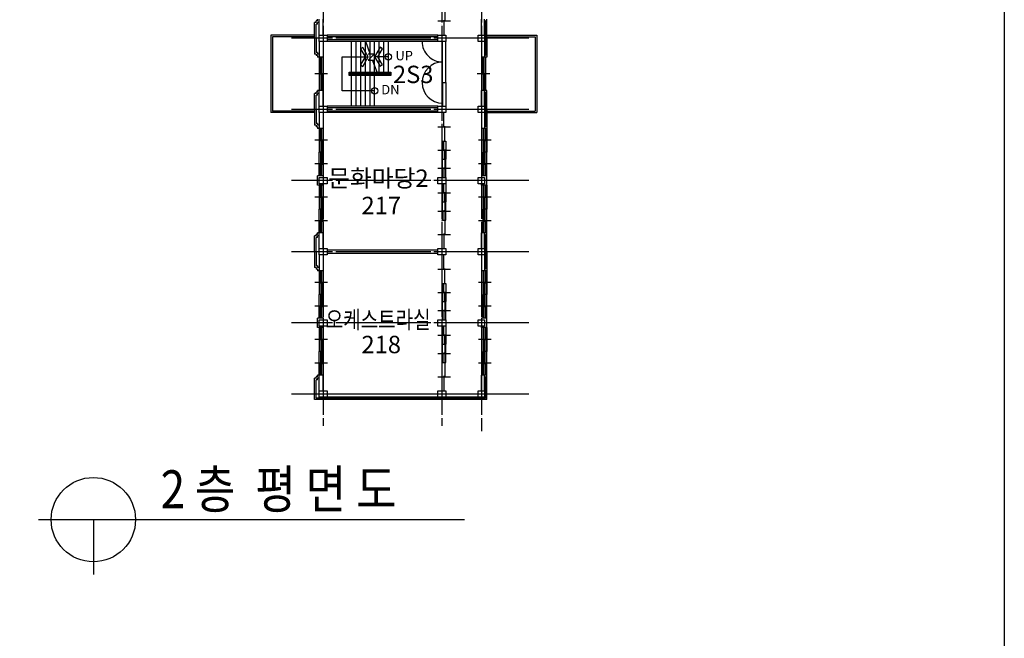
# Model space of a CAD drawing. Units: millimetres. Extents: x -81488 to 675069, y 21781 to 314292.
# Drawn here: x 394959 to 457174, y 139948 to 179067 of the extents above; entities that cross this region are included whole.
import ezdxf
from ezdxf.enums import TextEntityAlignment as Align

# ---------------------------------------------------------------- set-up
doc = ezdxf.new("R2010")
doc.units = ezdxf.units.MM
doc.header["$LTSCALE"] = 100
doc.linetypes.add('CEN', pattern=[62, 60, -1, 0, -1])
doc.layers.get('Defpoints').update_dxf_attribs({"color": 157})
for name, color, linetype in [('CEN', 1, 'CEN'), ('COL', 2, 'Continuous'), ('COR', 4, 'Continuous'), ('SYM', 7, 'Continuous'), ('TEX', 3, 'Continuous'), ('TEXT', 3, 'Continuous'), ('TITLE', 2, 'Continuous'), ('TXT2', 2, 'Continuous'), ('WAL', 3, 'Continuous'), ('WID', 4, 'Continuous')]:
    doc.layers.add(name, color=color, linetype=linetype)
doc.styles.add('LHSTYLE01', font='gulim.ttc')

msp = doc.modelspace()

# ---------------------------------------------------------------- linework, layer by layer
for p, q in [((410834.2, 178092.4), (410834.2, 173192.4)), ((413584.2, 178092.4), (410834.2, 178092.4)), ((410934.2, 177992.4), (410934.2, 173292.4)), ((413584.2, 177992.4), (410934.2, 177992.4)), ((424484.2, 178092.4), (427634.2, 178092.4)), ((424484.2, 177992.4), (427534.2, 177992.4)), ((427534.2, 177992.4), (427534.2, 173292.4)), ((427634.2, 178092.4), (427634.2, 173192.4)), ((413584.2, 173192.4), (410834.2, 173192.4)), ((413584.2, 173292.4), (410934.2, 173292.4)), ((424484.2, 173292.4), (427534.2, 173292.4)), ((424484.2, 173192.4), (427634.2, 173192.4))]:
    msp.add_line(p, q)
at = {"layer": 'CEN'}
for p, q in [((414134.2, 203479.8), (414134.2, 153392.4)), ((421634.2, 203479.8), (421634.2, 153392.4)), ((424134.2, 203479.8), (424134.2, 153042.4)), ((427134.2, 177892.4), (412134.2, 177892.4)), ((427134.2, 173392.4), (412134.2, 173392.4)), ((427134.2, 168892.4), (412134.2, 168892.4)), ((427134.2, 164392.4), (412134.2, 164392.4)), ((427134.2, 159892.4), (412134.2, 159892.4)), ((427134.2, 155392.4), (412134.2, 155392.4))]:
    msp.add_line(p, q, dxfattribs=at)
at = {"layer": 'COL'}
for p, q in [((413884.2, 178092.4), (414384.2, 178092.4)), ((413884.2, 177692.4), (413884.2, 178092.4)), ((414384.2, 178092.4), (414384.2, 177692.4)), ((421384.2, 178092.4), (421884.2, 178092.4)), ((421384.2, 177692.4), (421384.2, 178092.4)), ((421884.2, 178092.4), (421884.2, 177692.4)), ((423934.2, 178092.4), (424334.2, 178092.4)), ((423934.2, 177692.4), (423934.2, 178092.4)), ((424334.2, 178092.4), (424334.2, 177692.4)), ((414384.2, 177692.4), (413884.2, 177692.4)), ((421884.2, 177692.4), (421384.2, 177692.4)), ((424334.2, 177692.4), (423934.2, 177692.4)), ((413884.2, 173192.4), (413884.2, 173592.4)), ((413884.2, 173592.4), (414384.2, 173592.4)), ((414384.2, 173592.4), (414384.2, 173192.4)), ((421384.2, 173592.4), (421884.2, 173592.4)), ((421384.2, 173192.4), (421384.2, 173592.4)), ((421884.2, 173592.4), (421884.2, 173192.4)), ((423934.2, 173192.4), (423934.2, 173592.4)), ((423934.2, 173592.4), (424334.2, 173592.4)), ((424334.2, 173592.4), (424334.2, 173192.4)), ((414384.2, 173192.4), (413884.2, 173192.4)), ((421884.2, 173192.4), (421384.2, 173192.4)), ((424334.2, 173192.4), (423934.2, 173192.4)), ((413884.2, 168692.4), (413884.2, 169092.4)), ((413884.2, 169092.4), (414384.2, 169092.4)), ((414384.2, 168692.4), (413884.2, 168692.4)), ((414384.2, 169092.4), (414384.2, 168692.4)), ((421384.2, 169092.4), (421884.2, 169092.4)), ((421384.2, 168692.4), (421384.2, 169092.4)), ((421884.2, 168692.4), (421384.2, 168692.4)), ((421884.2, 169092.4), (421884.2, 168692.4)), ((423934.2, 168692.4), (423934.2, 169092.4)), ((423934.2, 169092.4), (424334.2, 169092.4)), ((424334.2, 168692.4), (423934.2, 168692.4)), ((424334.2, 169092.4), (424334.2, 168692.4)), ((413884.2, 164592.4), (414384.2, 164592.4)), ((413884.2, 164192.4), (413884.2, 164592.4)), ((414384.2, 164592.4), (414384.2, 164192.4)), ((421384.2, 164192.4), (421384.2, 164592.4)), ((421384.2, 164592.4), (421884.2, 164592.4)), ((421884.2, 164592.4), (421884.2, 164192.4)), ((423934.2, 164592.4), (424334.2, 164592.4)), ((423934.2, 164192.4), (423934.2, 164592.4)), ((424334.2, 164592.4), (424334.2, 164192.4)), ((414384.2, 164192.4), (413884.2, 164192.4)), ((421884.2, 164192.4), (421384.2, 164192.4)), ((424334.2, 164192.4), (423934.2, 164192.4)), ((413884.2, 160092.4), (414384.2, 160092.4)), ((413884.2, 159692.4), (413884.2, 160092.4)), ((414384.2, 160092.4), (414384.2, 159692.4)), ((421384.2, 159692.4), (421384.2, 160092.4)), ((421384.2, 160092.4), (421884.2, 160092.4)), ((421884.2, 160092.4), (421884.2, 159692.4)), ((423934.2, 160092.4), (424334.2, 160092.4)), ((423934.2, 159692.4), (423934.2, 160092.4)), ((424334.2, 160092.4), (424334.2, 159692.4)), ((414384.2, 159692.4), (413884.2, 159692.4)), ((421884.2, 159692.4), (421384.2, 159692.4)), ((424334.2, 159692.4), (423934.2, 159692.4)), ((413884.2, 155192.4), (413884.2, 155592.4)), ((413884.2, 155592.4), (414384.2, 155592.4)), ((414384.2, 155592.4), (414384.2, 155192.4)), ((421384.2, 155592.4), (421884.2, 155592.4)), ((421384.2, 155192.4), (421384.2, 155592.4)), ((421884.2, 155592.4), (421884.2, 155192.4)), ((423934.2, 155192.4), (423934.2, 155592.4)), ((423934.2, 155592.4), (424334.2, 155592.4)), ((424334.2, 155592.4), (424334.2, 155192.4)), ((414384.2, 155192.4), (413884.2, 155192.4)), ((421884.2, 155192.4), (421384.2, 155192.4)), ((424334.2, 155192.4), (423934.2, 155192.4))]:
    msp.add_line(p, q, dxfattribs=at)
at = {"layer": 'COR'}
for p, q in [((415934.2, 175742.4), (415934.2, 177692.4)), ((416224.2, 175742.4), (416224.2, 177692.4)), ((416514.2, 175742.4), (416514.2, 177692.4)), ((416804.2, 175742.4), (416804.2, 177692.4)), ((417094.2, 175742.4), (417094.2, 177692.4)), ((417384.2, 175742.4), (417384.2, 177692.4)), ((417674.2, 175742.4), (417674.2, 177692.4)), ((417964.2, 175742.4), (417964.2, 177692.4)), ((418254.2, 175742.4), (418254.2, 177692.4)), ((415934.2, 175642.4), (415934.2, 175692.4)), ((415934.2, 175592.4), (415934.2, 175642.4)), ((415934.2, 173592.4), (415934.2, 175542.4)), ((416224.2, 175642.4), (416224.2, 175692.4)), ((416224.2, 175592.4), (416224.2, 175642.4)), ((416224.2, 173592.4), (416224.2, 175542.4)), ((416514.2, 175642.4), (416514.2, 175692.4)), ((416514.2, 175592.4), (416514.2, 175642.4)), ((416514.2, 173592.4), (416514.2, 175542.4)), ((416804.2, 175642.4), (416804.2, 175692.4)), ((416804.2, 175592.4), (416804.2, 175642.4)), ((416804.2, 173592.4), (416804.2, 175542.4)), ((417094.2, 175642.4), (417094.2, 175692.4)), ((417094.2, 175592.4), (417094.2, 175642.4)), ((417094.2, 173592.4), (417094.2, 175542.4)), ((417384.2, 175642.4), (417384.2, 175692.4)), ((417384.2, 175592.4), (417384.2, 175642.4)), ((417384.2, 173592.4), (417384.2, 175542.4)), ((417674.2, 175642.4), (417674.2, 175692.4)), ((417674.2, 175592.4), (417674.2, 175642.4)), ((417964.2, 175642.4), (417964.2, 175692.4)), ((417964.2, 175592.4), (417964.2, 175642.4)), ((418254.2, 175642.4), (418254.2, 175692.4)), ((418254.2, 175592.4), (418254.2, 175642.4))]:
    msp.add_line(p, q, dxfattribs=at)
for points in [[(415784.2, 175542.4), (415784.2, 175742.4), (418404.2, 175742.4), (418404.2, 175542.4)], [(415834.2, 175592.4), (415834.2, 175692.4), (418354.2, 175692.4), (418354.2, 175592.4)], [(415934.2, 175642.4), (415934.2, 175642.4), (418254.2, 175642.4), (418254.2, 175642.4)]]:
    msp.add_lwpolyline(points, close=True, dxfattribs=at)
at = {"layer": 'Defpoints'}
msp.add_lwpolyline([(270630.7, 298367.9), (457174, 298367.9), (457174, 53305.5), (270630.7, 53305.5)], close=True, dxfattribs=at)
at = {"layer": 'SYM', "color": 9}
for p, q in [((417111.4, 176917.4), (416829.3, 177692.4)), ((418254.2, 176717.4), (417384.2, 176717.4)), ((417539, 175742.4), (417257, 176517.4))]:
    msp.add_line(p, q, dxfattribs=at)
for points in [[(416984.2, 176717.4), (416638.2, 177316.7), (416489.2, 177230.7), (416786.2, 176716.3), (416489.2, 176201.8), (416638.2, 176115.8)], [(417384.2, 176717.4), (417730.2, 176118.1), (417879.1, 176204.1), (417582.1, 176718.5), (417879.1, 177232.9), (417730.2, 177318.9)]]:
    msp.add_lwpolyline(points, close=True, dxfattribs=at)
for points in [[(417384.2, 174567.4), (415334.2, 174567.4), (415334.2, 176717.4), (416984.2, 176717.4)], [(416984.2, 176917.4), (417384.2, 176917.4), (416984.2, 176517.4), (417384.2, 176517.4)]]:
    msp.add_lwpolyline(points, dxfattribs=at)
for centre in [(418254.2, 176717.4), (417384.2, 174567.4)]:
    msp.add_circle(centre, 200, dxfattribs=at)
at = {"layer": 'TITLE'}
for p, q in [((396146.4, 147452.9), (423065.6, 147452.9)), ((399613.1, 147452.9), (399613.1, 143986.3))]:
    msp.add_line(p, q, dxfattribs=at)
msp.add_circle((399613.1, 147452.9), 2666.7, dxfattribs=at)
at = {"layer": 'WAL'}
for p, q in [((413584.2, 177892.4), (413584.2, 178892.4)), ((413684.2, 178892.4), (413584.2, 178892.4)), ((413684.2, 178892.4), (413684.2, 178992.4)), ((413784.2, 178992.4), (413684.2, 178992.4)), ((413784.2, 178792.4), (413684.2, 178792.4)), ((413684.2, 177892.4), (413684.2, 178792.4)), ((413784.2, 178992.4), (413784.2, 179092.4)), ((413784.2, 178792.4), (413784.2, 178892.4)), ((413884.2, 178892.4), (413784.2, 178892.4)), ((413884.2, 178092.4), (413884.2, 179092.4)), ((414134.2, 178092.4), (414134.2, 179092.4)), ((424134.2, 178092.4), (424134.2, 179092.4)), ((424334.2, 178092.4), (424334.2, 179092.4)), ((424384.2, 178992.4), (424334.2, 178992.4)), ((424384.2, 177892.4), (424384.2, 178992.4)), ((424484.2, 177892.4), (424484.2, 179092.4)), ((421384.2, 178092.4), (414384.2, 178092.4)), ((421384.2, 177992.4), (414384.2, 177992.4)), ((421384.2, 177992.4), (414384.2, 177992.4)), ((413584.2, 177892.4), (413584.2, 176892.4)), ((413684.2, 177892.4), (413684.2, 176992.4)), ((413884.2, 177692.4), (413884.2, 176692.4)), ((414134.2, 177692.4), (414134.2, 176692.4)), ((421384.2, 177792.4), (414384.2, 177792.4)), ((421384.2, 177792.4), (414384.2, 177792.4)), ((421384.2, 177692.4), (414384.2, 177692.4)), ((424134.2, 177692.4), (424134.2, 176692.4)), ((424334.2, 177692.4), (424334.2, 176692.4)), ((424384.2, 177892.4), (424384.2, 176792.4)), ((424484.2, 177892.4), (424484.2, 176692.4)), ((413684.2, 176892.4), (413584.2, 176892.4)), ((413784.2, 176992.4), (413684.2, 176992.4)), ((413684.2, 176892.4), (413684.2, 176792.4)), ((413784.2, 176792.4), (413684.2, 176792.4)), ((413784.2, 176992.4), (413784.2, 176892.4)), ((413884.2, 176892.4), (413784.2, 176892.4)), ((413784.2, 176792.4), (413784.2, 176692.4)), ((414134.2, 176692.4), (413784.2, 176692.4)), ((424484.2, 176692.4), (424134.2, 176692.4)), ((424384.2, 176792.4), (424334.2, 176792.4)), ((421684.2, 175092.4), (421884.2, 175092.4)), ((421684.2, 175092.4), (421684.2, 173592.4)), ((421884.2, 175092.4), (421884.2, 173592.4)), ((413584.2, 173392.4), (413584.2, 174392.4)), ((413684.2, 174392.4), (413584.2, 174392.4)), ((413684.2, 174392.4), (413684.2, 174492.4)), ((413784.2, 174492.4), (413684.2, 174492.4)), ((413784.2, 174292.4), (413684.2, 174292.4)), ((413684.2, 173392.4), (413684.2, 174292.4)), ((413784.2, 174492.4), (413784.2, 174592.4)), ((414134.2, 174592.4), (413784.2, 174592.4)), ((413784.2, 174292.4), (413784.2, 174392.4)), ((413884.2, 174392.4), (413784.2, 174392.4)), ((413884.2, 173592.4), (413884.2, 174592.4)), ((414134.2, 173592.4), (414134.2, 174592.4)), ((424134.2, 173592.4), (424134.2, 174592.4)), ((424484.2, 174592.4), (424134.2, 174592.4)), ((424334.2, 173592.4), (424334.2, 174592.4)), ((424384.2, 174492.4), (424334.2, 174492.4)), ((424384.2, 173392.4), (424384.2, 174492.4)), ((424484.2, 173392.4), (424484.2, 174592.4)), ((421384.2, 173592.4), (414384.2, 173592.4)), ((413584.2, 173392.4), (413584.2, 172392.4)), ((413684.2, 173392.4), (413684.2, 172492.4)), ((413884.2, 173192.4), (413884.2, 172192.4)), ((414134.2, 173192.4), (414134.2, 172192.4)), ((421384.2, 173492.4), (414384.2, 173492.4)), ((421384.2, 173492.4), (414384.2, 173492.4)), ((421384.2, 173292.4), (414384.2, 173292.4)), ((421384.2, 173292.4), (414384.2, 173292.4)), ((421384.2, 173192.4), (414384.2, 173192.4)), ((424134.2, 173192.4), (424134.2, 172192.4)), ((424334.2, 173192.4), (424334.2, 172192.4)), ((424384.2, 173392.4), (424384.2, 172292.4)), ((424484.2, 173392.4), (424484.2, 172192.4)), ((413684.2, 172392.4), (413584.2, 172392.4)), ((413784.2, 172492.4), (413684.2, 172492.4)), ((413684.2, 172392.4), (413684.2, 172292.4)), ((413784.2, 172492.4), (413784.2, 172392.4)), ((413884.2, 172392.4), (413784.2, 172392.4)), ((413784.2, 172292.4), (413684.2, 172292.4)), ((413784.2, 172292.4), (413784.2, 172192.4)), ((414134.2, 172192.4), (413784.2, 172192.4)), ((424484.2, 172192.4), (424134.2, 172192.4)), ((424384.2, 172292.4), (424334.2, 172292.4)), ((414134.2, 169192.4), (413784.2, 169192.4)), ((413784.2, 168592.4), (413784.2, 169192.4)), ((414134.2, 169192.4), (414134.2, 169092.4)), ((414134.2, 168592.4), (414134.2, 168692.4)), ((424484.2, 169192.4), (424134.2, 169192.4)), ((424134.2, 169192.4), (424134.2, 169092.4)), ((424134.2, 168592.4), (424134.2, 168692.4)), ((424484.2, 168592.4), (424484.2, 169192.4)), ((414134.2, 168592.4), (413784.2, 168592.4)), ((424484.2, 168592.4), (424134.2, 168592.4)), ((413784.2, 165492.4), (413684.2, 165492.4)), ((413684.2, 165392.4), (413684.2, 165492.4)), ((414134.2, 165592.4), (413784.2, 165592.4)), ((413784.2, 165492.4), (413784.2, 165592.4)), ((413884.2, 164592.4), (413884.2, 165592.4)), ((414134.2, 164592.4), (414134.2, 165592.4)), ((424484.2, 165592.4), (424134.2, 165592.4)), ((424134.2, 164592.4), (424134.2, 165592.4)), ((424334.2, 164592.4), (424334.2, 165592.4)), ((424384.2, 165492.4), (424334.2, 165492.4)), ((424384.2, 164392.4), (424384.2, 165492.4)), ((424484.2, 164392.4), (424484.2, 165592.4)), ((413684.2, 165392.4), (413584.2, 165392.4)), ((413584.2, 164392.4), (413584.2, 165392.4)), ((413684.2, 164392.4), (413684.2, 165292.4)), ((413784.2, 165292.4), (413684.2, 165292.4)), ((413884.2, 165392.4), (413784.2, 165392.4)), ((413784.2, 165292.4), (413784.2, 165392.4)), ((413584.2, 164392.4), (413584.2, 163392.4)), ((413684.2, 164392.4), (413684.2, 163492.4)), ((421384.2, 164492.4), (414384.2, 164492.4)), ((421384.2, 164292.4), (414384.2, 164292.4)), ((424384.2, 164392.4), (424384.2, 163292.4)), ((424484.2, 164392.4), (424484.2, 163192.4)), ((413884.2, 164192.4), (413884.2, 163192.4)), ((414134.2, 164192.4), (414134.2, 163192.4)), ((424134.2, 164192.4), (424134.2, 163192.4)), ((424334.2, 164192.4), (424334.2, 163192.4)), ((413684.2, 163392.4), (413584.2, 163392.4)), ((413784.2, 163492.4), (413684.2, 163492.4)), ((413684.2, 163392.4), (413684.2, 163292.4)), ((413784.2, 163292.4), (413684.2, 163292.4)), ((413784.2, 163492.4), (413784.2, 163392.4)), ((413884.2, 163392.4), (413784.2, 163392.4)), ((413784.2, 163292.4), (413784.2, 163192.4)), ((414134.2, 163192.4), (413784.2, 163192.4)), ((424484.2, 163192.4), (424134.2, 163192.4)), ((424384.2, 163292.4), (424334.2, 163292.4)), ((413784.2, 159592.4), (413784.2, 160192.4)), ((414134.2, 160192.4), (413784.2, 160192.4)), ((414134.2, 160192.4), (414134.2, 160092.4)), ((424134.2, 160192.4), (424134.2, 160092.4)), ((424484.2, 160192.4), (424134.2, 160192.4)), ((424484.2, 159592.4), (424484.2, 160192.4)), ((414134.2, 159592.4), (413784.2, 159592.4)), ((414134.2, 159592.4), (414134.2, 159692.4)), ((424134.2, 159592.4), (424134.2, 159692.4)), ((424484.2, 159592.4), (424134.2, 159592.4)), ((413584.2, 155042.4), (413584.2, 156392.4)), ((413684.2, 156392.4), (413584.2, 156392.4)), ((413684.2, 156392.4), (413684.2, 156492.4)), ((413784.2, 156492.4), (413684.2, 156492.4)), ((413784.2, 156292.4), (413684.2, 156292.4)), ((413684.2, 155142.4), (413684.2, 156292.4)), ((413784.2, 156492.4), (413784.2, 156592.4)), ((414134.2, 156592.4), (413784.2, 156592.4)), ((413784.2, 156292.4), (413784.2, 156392.4)), ((413884.2, 156392.4), (413784.2, 156392.4)), ((413884.2, 155592.4), (413884.2, 156592.4)), ((414134.2, 155592.4), (414134.2, 156592.4)), ((424134.2, 155592.4), (424134.2, 156592.4)), ((424484.2, 156592.4), (424134.2, 156592.4)), ((424334.2, 155592.4), (424334.2, 156592.4)), ((424384.2, 156492.4), (424334.2, 156492.4)), ((424384.2, 155142.4), (424384.2, 156492.4)), ((424484.2, 155042.4), (424484.2, 156592.4)), ((424484.2, 155042.4), (413584.2, 155042.4)), ((424384.2, 155142.4), (413684.2, 155142.4)), ((421384.2, 155392.4), (414384.2, 155392.4)), ((421384.2, 155192.4), (414384.2, 155192.4)), ((423934.2, 155392.4), (421884.2, 155392.4)), ((423934.2, 155192.4), (421884.2, 155192.4))]:
    msp.add_line(p, q, dxfattribs=at)
at = {"layer": 'WID'}
for p, q in [((421814.2, 179892.4), (421814.2, 178942.4)), ((421384.2, 178992.4), (422184.2, 178992.4)), ((421754.2, 179042.4), (421754.2, 178092.4)), ((421684.2, 175092.4), (421684.2, 177692.4)), ((421884.2, 175092.4), (421884.2, 177692.4)), ((413884.2, 176692.4), (413884.2, 174592.4)), ((413884.2, 176692.4), (413884.2, 174592.4)), ((414134.2, 176692.4), (413884.2, 176692.4)), ((413944.2, 176692.4), (413944.2, 175592.4)), ((414034.2, 176692.4), (414034.2, 175592.4)), ((414134.2, 176692.4), (414134.2, 174592.4)), ((414134.2, 176692.4), (414134.2, 174592.4)), ((424384.2, 176692.4), (424134.2, 176692.4)), ((424134.2, 176692.4), (424134.2, 174592.4)), ((424134.2, 176692.4), (424134.2, 174592.4)), ((424194.2, 176692.4), (424194.2, 175592.4)), ((424284.2, 176692.4), (424284.2, 175592.4)), ((424384.2, 176692.4), (424384.2, 174592.4)), ((424384.2, 176692.4), (424384.2, 174592.4)), ((414409.2, 175642.4), (413609.2, 175642.4)), ((413984.2, 175692.4), (413984.2, 174592.4)), ((414074.2, 175692.4), (414074.2, 174592.4)), ((424659.2, 175642.4), (423859.2, 175642.4)), ((424234.2, 175692.4), (424234.2, 174592.4)), ((424324.2, 175692.4), (424324.2, 174592.4)), ((414134.2, 174592.4), (413884.2, 174592.4)), ((424384.2, 174592.4), (424134.2, 174592.4)), ((421754.2, 172242.4), (421754.2, 173192.4)), ((421814.2, 171392.4), (421814.2, 172342.4)), ((413884.2, 172192.4), (413884.2, 170692.4)), ((413884.2, 172192.4), (413884.2, 170692.4)), ((413944.2, 172192.4), (413944.2, 171392.4)), ((414034.2, 172192.4), (414034.2, 171392.4)), ((414134.2, 172192.4), (414134.2, 170692.4)), ((414134.2, 172192.4), (414134.2, 170692.4)), ((421384.2, 172292.4), (422184.2, 172292.4)), ((424234.2, 172192.4), (424234.2, 170692.4)), ((424234.2, 172192.4), (424234.2, 170692.4)), ((424294.2, 172192.4), (424294.2, 171392.4)), ((424384.2, 172192.4), (424384.2, 171392.4)), ((424484.2, 172192.4), (424484.2, 170692.4)), ((424484.2, 172192.4), (424484.2, 170692.4)), ((414409.2, 171442.4), (413609.2, 171442.4)), ((413984.2, 171492.4), (413984.2, 170692.4)), ((414074.2, 171492.4), (414074.2, 170692.4)), ((421684.2, 171392.4), (421684.2, 170242.4)), ((421684.2, 171392.4), (421684.2, 170242.4)), ((421684.2, 171392.4), (421884.2, 171392.4)), ((421754.2, 170767.4), (421754.2, 171392.4)), ((421884.2, 171392.4), (421884.2, 170242.4)), ((421884.2, 171392.4), (421884.2, 170242.4)), ((424759.2, 171442.4), (423959.2, 171442.4)), ((424334.2, 171492.4), (424334.2, 170692.4)), ((424424.2, 171492.4), (424424.2, 170692.4)), ((413884.2, 169192.4), (413884.2, 170692.4)), ((413884.2, 169192.4), (413884.2, 170692.4)), ((414134.2, 170692.4), (413884.2, 170692.4)), ((413984.2, 169892.4), (413984.2, 170692.4)), ((414074.2, 169892.4), (414074.2, 170692.4)), ((414134.2, 169192.4), (414134.2, 170692.4)), ((414134.2, 169192.4), (414134.2, 170692.4)), ((421384.2, 170817.4), (422184.2, 170817.4)), ((421814.2, 170242.4), (421814.2, 170867.4)), ((424234.2, 169192.4), (424234.2, 170692.4)), ((424234.2, 169192.4), (424234.2, 170692.4)), ((424484.2, 170692.4), (424234.2, 170692.4)), ((424334.2, 169892.4), (424334.2, 170692.4)), ((424424.2, 169892.4), (424424.2, 170692.4)), ((424484.2, 169192.4), (424484.2, 170692.4)), ((424484.2, 169192.4), (424484.2, 170692.4)), ((414409.2, 169942.4), (413609.2, 169942.4)), ((413944.2, 169192.4), (413944.2, 169992.4)), ((414034.2, 169192.4), (414034.2, 169992.4)), ((421684.2, 170242.4), (421884.2, 170242.4)), ((421684.2, 169092.4), (421684.2, 170242.4)), ((421684.2, 169092.4), (421684.2, 170242.4)), ((421814.2, 170242.4), (421814.2, 169617.4)), ((421884.2, 169092.4), (421884.2, 170242.4)), ((421884.2, 169092.4), (421884.2, 170242.4)), ((424759.2, 169942.4), (423959.2, 169942.4)), ((424294.2, 169192.4), (424294.2, 169992.4)), ((424384.2, 169192.4), (424384.2, 169992.4)), ((421384.2, 169667.4), (422184.2, 169667.4)), ((421754.2, 169717.4), (421754.2, 169092.4)), ((421684.2, 168692.4), (421684.2, 167542.4)), ((421684.2, 168692.4), (421684.2, 167542.4)), ((421754.2, 168067.4), (421754.2, 168692.4)), ((421884.2, 168692.4), (421884.2, 167542.4)), ((421884.2, 168692.4), (421884.2, 167542.4)), ((413884.2, 168592.4), (413884.2, 167092.4)), ((413884.2, 168592.4), (413884.2, 167092.4)), ((413944.2, 168592.4), (413944.2, 167792.4)), ((414034.2, 168592.4), (414034.2, 167792.4)), ((414134.2, 168592.4), (414134.2, 167092.4)), ((414134.2, 168592.4), (414134.2, 167092.4)), ((421384.2, 168117.4), (422184.2, 168117.4)), ((421814.2, 167542.4), (421814.2, 168167.4)), ((424234.2, 168592.4), (424234.2, 167092.4)), ((424234.2, 168592.4), (424234.2, 167092.4)), ((424294.2, 168592.4), (424294.2, 167792.4)), ((424384.2, 168592.4), (424384.2, 167792.4)), ((424484.2, 168592.4), (424484.2, 167092.4)), ((424484.2, 168592.4), (424484.2, 167092.4)), ((414409.2, 167842.4), (413609.2, 167842.4)), ((413984.2, 167892.4), (413984.2, 167092.4)), ((414074.2, 167892.4), (414074.2, 167092.4)), ((421684.2, 167542.4), (421884.2, 167542.4)), ((421684.2, 166392.4), (421684.2, 167542.4)), ((421684.2, 166392.4), (421684.2, 167542.4)), ((421814.2, 167542.4), (421814.2, 166917.4)), ((421884.2, 166392.4), (421884.2, 167542.4)), ((421884.2, 166392.4), (421884.2, 167542.4)), ((424759.2, 167842.4), (423959.2, 167842.4)), ((424334.2, 167892.4), (424334.2, 167092.4)), ((424424.2, 167892.4), (424424.2, 167092.4)), ((413884.2, 165592.4), (413884.2, 167092.4)), ((413884.2, 165592.4), (413884.2, 167092.4)), ((414134.2, 167092.4), (413884.2, 167092.4)), ((413984.2, 166292.4), (413984.2, 167092.4)), ((414074.2, 166292.4), (414074.2, 167092.4)), ((414134.2, 165592.4), (414134.2, 167092.4)), ((414134.2, 165592.4), (414134.2, 167092.4)), ((421384.2, 166967.4), (422184.2, 166967.4)), ((421754.2, 167017.4), (421754.2, 166392.4)), ((424484.2, 167092.4), (424234.2, 167092.4)), ((424234.2, 165592.4), (424234.2, 167092.4)), ((424234.2, 165592.4), (424234.2, 167092.4)), ((424334.2, 166292.4), (424334.2, 167092.4)), ((424424.2, 166292.4), (424424.2, 167092.4)), ((424484.2, 165592.4), (424484.2, 167092.4)), ((424484.2, 165592.4), (424484.2, 167092.4)), ((414409.2, 166342.4), (413609.2, 166342.4)), ((413944.2, 165592.4), (413944.2, 166392.4)), ((414034.2, 165592.4), (414034.2, 166392.4)), ((421684.2, 166392.4), (421884.2, 166392.4)), ((421814.2, 166392.4), (421814.2, 165442.4)), ((424759.2, 166342.4), (423959.2, 166342.4)), ((424294.2, 165592.4), (424294.2, 166392.4)), ((424384.2, 165592.4), (424384.2, 166392.4)), ((421384.2, 165492.4), (422184.2, 165492.4)), ((421754.2, 165542.4), (421754.2, 164592.4)), ((421754.2, 163242.4), (421754.2, 164192.4)), ((413884.2, 163192.4), (413884.2, 161692.4)), ((413884.2, 163192.4), (413884.2, 161692.4)), ((413944.2, 163192.4), (413944.2, 162392.4)), ((414034.2, 163192.4), (414034.2, 162392.4)), ((414134.2, 163192.4), (414134.2, 161692.4)), ((414134.2, 163192.4), (414134.2, 161692.4)), ((421384.2, 163292.4), (422184.2, 163292.4)), ((421814.2, 162392.4), (421814.2, 163342.4)), ((424234.2, 163192.4), (424234.2, 161692.4)), ((424234.2, 163192.4), (424234.2, 161692.4)), ((424294.2, 163192.4), (424294.2, 162392.4)), ((424384.2, 163192.4), (424384.2, 162392.4)), ((424484.2, 163192.4), (424484.2, 161692.4)), ((424484.2, 163192.4), (424484.2, 161692.4)), ((414409.2, 162442.4), (413609.2, 162442.4)), ((413984.2, 162492.4), (413984.2, 161692.4)), ((414074.2, 162492.4), (414074.2, 161692.4)), ((421684.2, 162392.4), (421884.2, 162392.4)), ((421684.2, 162392.4), (421684.2, 161242.4)), ((421684.2, 162392.4), (421684.2, 161242.4)), ((421754.2, 161767.4), (421754.2, 162392.4)), ((421884.2, 162392.4), (421884.2, 161242.4)), ((421884.2, 162392.4), (421884.2, 161242.4)), ((424759.2, 162442.4), (423959.2, 162442.4)), ((424334.2, 162492.4), (424334.2, 161692.4)), ((424424.2, 162492.4), (424424.2, 161692.4)), ((421384.2, 161817.4), (422184.2, 161817.4)), ((421814.2, 161242.4), (421814.2, 161867.4)), ((414134.2, 161692.4), (413884.2, 161692.4)), ((413884.2, 160192.4), (413884.2, 161692.4)), ((413884.2, 160192.4), (413884.2, 161692.4)), ((413984.2, 160892.4), (413984.2, 161692.4)), ((414074.2, 160892.4), (414074.2, 161692.4)), ((414134.2, 160192.4), (414134.2, 161692.4)), ((414134.2, 160192.4), (414134.2, 161692.4)), ((421684.2, 160092.4), (421684.2, 161242.4)), ((421684.2, 160092.4), (421684.2, 161242.4)), ((421684.2, 161242.4), (421884.2, 161242.4)), ((421814.2, 161242.4), (421814.2, 160617.4)), ((421884.2, 160092.4), (421884.2, 161242.4)), ((421884.2, 160092.4), (421884.2, 161242.4)), ((424484.2, 161692.4), (424234.2, 161692.4)), ((424234.2, 160192.4), (424234.2, 161692.4)), ((424234.2, 160192.4), (424234.2, 161692.4)), ((424334.2, 160892.4), (424334.2, 161692.4)), ((424424.2, 160892.4), (424424.2, 161692.4)), ((424484.2, 160192.4), (424484.2, 161692.4)), ((424484.2, 160192.4), (424484.2, 161692.4)), ((414409.2, 160942.4), (413609.2, 160942.4)), ((413944.2, 160192.4), (413944.2, 160992.4)), ((414034.2, 160192.4), (414034.2, 160992.4)), ((421384.2, 160667.4), (422184.2, 160667.4)), ((421754.2, 160717.4), (421754.2, 160092.4)), ((424759.2, 160942.4), (423959.2, 160942.4)), ((424294.2, 160192.4), (424294.2, 160992.4)), ((424384.2, 160192.4), (424384.2, 160992.4)), ((413884.2, 159592.4), (413884.2, 158092.4)), ((413884.2, 159592.4), (413884.2, 158092.4)), ((413944.2, 159592.4), (413944.2, 158792.4)), ((414034.2, 159592.4), (414034.2, 158792.4)), ((414134.2, 159592.4), (414134.2, 158092.4)), ((414134.2, 159592.4), (414134.2, 158092.4)), ((421684.2, 159692.4), (421684.2, 158542.4)), ((421684.2, 159692.4), (421684.2, 158542.4)), ((421754.2, 159067.4), (421754.2, 159692.4)), ((421884.2, 159692.4), (421884.2, 158542.4)), ((421884.2, 159692.4), (421884.2, 158542.4)), ((424234.2, 159592.4), (424234.2, 158092.4)), ((424234.2, 159592.4), (424234.2, 158092.4)), ((424294.2, 159592.4), (424294.2, 158792.4)), ((424384.2, 159592.4), (424384.2, 158792.4)), ((424484.2, 159592.4), (424484.2, 158092.4)), ((424484.2, 159592.4), (424484.2, 158092.4)), ((414409.2, 158842.4), (413609.2, 158842.4)), ((413984.2, 158892.4), (413984.2, 158092.4)), ((414074.2, 158892.4), (414074.2, 158092.4)), ((421384.2, 159117.4), (422184.2, 159117.4)), ((421814.2, 158542.4), (421814.2, 159167.4)), ((424759.2, 158842.4), (423959.2, 158842.4)), ((424334.2, 158892.4), (424334.2, 158092.4)), ((424424.2, 158892.4), (424424.2, 158092.4)), ((414134.2, 158092.4), (413884.2, 158092.4)), ((413884.2, 156592.4), (413884.2, 158092.4)), ((413884.2, 156592.4), (413884.2, 158092.4)), ((413984.2, 157292.4), (413984.2, 158092.4)), ((414074.2, 157292.4), (414074.2, 158092.4)), ((414134.2, 156592.4), (414134.2, 158092.4)), ((414134.2, 156592.4), (414134.2, 158092.4)), ((421684.2, 157392.4), (421684.2, 158542.4)), ((421684.2, 157392.4), (421684.2, 158542.4)), ((421684.2, 158542.4), (421884.2, 158542.4)), ((421814.2, 158542.4), (421814.2, 157917.4)), ((421884.2, 157392.4), (421884.2, 158542.4)), ((421884.2, 157392.4), (421884.2, 158542.4)), ((424234.2, 156592.4), (424234.2, 158092.4)), ((424234.2, 156592.4), (424234.2, 158092.4)), ((424484.2, 158092.4), (424234.2, 158092.4)), ((424334.2, 157292.4), (424334.2, 158092.4)), ((424424.2, 157292.4), (424424.2, 158092.4)), ((424484.2, 156592.4), (424484.2, 158092.4)), ((424484.2, 156592.4), (424484.2, 158092.4)), ((421384.2, 157967.4), (422184.2, 157967.4)), ((421754.2, 158017.4), (421754.2, 157392.4)), ((414409.2, 157342.4), (413609.2, 157342.4)), ((413944.2, 156592.4), (413944.2, 157392.4)), ((414034.2, 156592.4), (414034.2, 157392.4)), ((421684.2, 157392.4), (421884.2, 157392.4)), ((421814.2, 157392.4), (421814.2, 156442.4)), ((424759.2, 157342.4), (423959.2, 157342.4)), ((424294.2, 156592.4), (424294.2, 157392.4)), ((424384.2, 156592.4), (424384.2, 157392.4)), ((421384.2, 156492.4), (422184.2, 156492.4)), ((421754.2, 156542.4), (421754.2, 155592.4))]:
    msp.add_line(p, q, dxfattribs=at)
msp.add_lwpolyline([(421684.2, 177692.4), (420384.2, 177692.4, 0.4142136), (421684.2, 176392.4, 0.4142136)], format="xyb", dxfattribs=at)
msp.add_arc((421684.2, 175092.4), 1300, 90, 270, dxfattribs=at)

# ---------------------------------------------------------------- texts
at = {"layer": 'TEX', "style": 'LHSTYLE01'}
for s, p in [('UP', (419254.2, 176717.4)), ('DN', (418384.2, 174567.4))]:
    msp.add_text(s, height=600, dxfattribs=at).set_placement(p, align=Align.MIDDLE)
at = {"layer": 'TEXT', "style": 'LHSTYLE01'}
for s, p in [('2S3', (418543.5, 175056.5)), ('문화마당2', (414443.4, 168492.7)), ('217', (416553.9, 166768.2)), ('218', (416553.9, 157977.2))]:
    msp.add_text(s, height=1100, dxfattribs=at).set_placement(p)
at = {"layer": 'TEXT', "style": 'LHSTYLE01', "width": 0.8}
msp.add_text('오케스트라실', height=1100, dxfattribs=at).set_placement((414293.7, 159549.7))
at = {"layer": 'TXT2', "style": 'LHSTYLE01', "width": 0.85}
msp.add_text('2 층  평 면 도', height=2400, dxfattribs=at).set_placement((403864.6, 148172.9))

doc.saveas('drawing.dxf')
